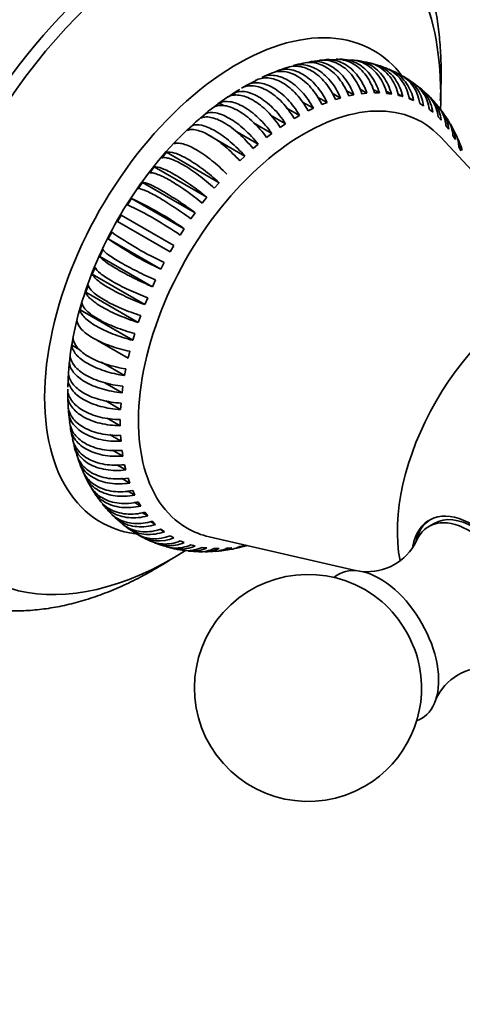
# Model space of a CAD drawing. Units: millimetres. Extents: x 0 to 744, y 0 to 1164.
# Drawn here: x 661 to 690, y 200 to 265 of the extents above; entities that cross this region are included whole.
import ezdxf
from ezdxf import colors
from ezdxf.entities.mleader import LeaderData, LeaderLine
from ezdxf.math import Vec2, Vec3

# ---------------------------------------------------------------- set-up
doc = ezdxf.new("R2010")
doc.units = ezdxf.units.MM
doc.layers.add('DV7_Défaut', color=7, linetype='Continuous')
doc.layers.add('Défaut', color=7, linetype='Continuous')

# ---------------------------------------------------------------- blocks, each defined once
blk = doc.blocks.new('_DOT')
at = {"color": 0}
blk.add_line((0, 0), (-1, 0), dxfattribs=at)
at = {"color": 0, "const_width": 0.333}
blk.add_lwpolyline([(-0.1665, 0, 1), (0.1665, 0, 1)], format="xyb", close=True, dxfattribs=at)
blk = doc.blocks.new('SE6')
at = {"layer": 'DV7_Défaut', "color": 7, "linetype": 'Continuous', "lineweight": 35}
for p, q in [((681.525, 262.628), (680.842, 262.604)), ((682.617, 262.58), (681.931, 262.626)), ((676.249, 261.241), (675.726, 260.973)), ((674.719, 260.372), (674.367, 260.137)), ((674.927, 260.253), (674.719, 260.372)), ((675.635, 260.927), (675.281, 260.722)), ((681.827, 260.069), (681.263, 260.395)), ((682.704, 260.274), (682.199, 260.566)), ((683.559, 260.386), (683.105, 260.648)), ((683.232, 260.354), (683.559, 260.386)), ((684.384, 260.406), (683.978, 260.64)), ((684.069, 260.409), (684.384, 260.406)), ((685.176, 260.332), (684.813, 260.542)), ((684.875, 260.372), (685.176, 260.332)), ((685.93, 260.167), (685.607, 260.353)), ((687.544, 260.296), (687.023, 260.767)), ((673.808, 259.738), (673.459, 259.473)), ((674.103, 259.568), (673.808, 259.738)), ((680.024, 259.391), (679.318, 259.798)), ((680.932, 259.774), (680.302, 260.138)), ((680.583, 259.637), (680.932, 259.774)), ((681.483, 259.966), (681.827, 260.069)), ((682.368, 260.206), (682.704, 260.274)), ((685.644, 260.242), (685.93, 260.167)), ((686.641, 259.91), (686.355, 260.075)), ((686.372, 260.02), (686.641, 259.91)), ((687.053, 259.708), (687.303, 259.563)), ((688.287, 259.488), (687.828, 260.009)), ((672.908, 259.028), (672.564, 258.734)), ((679.11, 258.92), (678.234, 259.426)), ((679.672, 259.219), (680.024, 259.391)), ((687.685, 259.307), (687.915, 259.129)), ((688.921, 258.598), (688.528, 259.16)), ((677.284, 257.732), (676.067, 258.434)), ((678.194, 258.366), (677.189, 258.947)), ((677.842, 258.13), (678.194, 258.366)), ((688.263, 258.82), (688.471, 258.61)), ((672.023, 258.245), (671.686, 257.925)), ((676.383, 257.021), (674.901, 257.877)), ((676.934, 257.466), (677.284, 257.732)), ((688.783, 258.251), (688.968, 258.009)), ((675.498, 256.239), (673.038, 257.659)), ((695.175, 250.254), (688.412, 257.508)), ((689.243, 257.601), (689.403, 257.33)), ((670.322, 256.484), (670.007, 256.117)), ((673.797, 254.477), (670.322, 256.484)), ((676.039, 256.727), (676.383, 257.021)), ((689.639, 256.877), (689.774, 256.578)), ((675.162, 255.918), (675.498, 256.239)), ((669.516, 255.516), (669.215, 255.129)), ((672.991, 253.51), (669.516, 255.516)), ((668.747, 254.498), (668.461, 254.093)), ((672.222, 252.492), (668.747, 254.498)), ((673.482, 254.11), (673.797, 254.477)), ((668.02, 253.436), (667.751, 253.016)), ((671.495, 251.43), (668.02, 253.436)), ((672.69, 253.122), (672.991, 253.51)), ((671.936, 252.087), (672.222, 252.492)), ((667.338, 252.337), (667.088, 251.904)), ((667.088, 251.904), (670.563, 249.897)), ((670.813, 250.33), (667.338, 252.337)), ((666.706, 251.206), (666.477, 250.763)), ((671.226, 251.009), (671.495, 251.43)), ((669.952, 248.757), (666.477, 250.763)), ((666.128, 250.052), (665.921, 249.602)), ((670.563, 249.897), (670.813, 250.33)), ((669.396, 247.596), (665.921, 249.602)), ((665.608, 248.882), (665.424, 248.427)), ((669.952, 248.757), (670.181, 249.2)), ((668.899, 246.421), (665.424, 248.427)), ((669.396, 247.596), (669.604, 248.046)), ((665.149, 247.702), (664.988, 247.246)), ((668.464, 245.239), (664.988, 247.246)), ((668.899, 246.421), (669.084, 246.876)), ((664.753, 246.52), (664.618, 246.065)), ((668.093, 244.058), (664.618, 246.065)), ((668.464, 245.239), (668.624, 245.696)), ((664.161, 244.179), (664.079, 243.734)), ((667.789, 242.886), (665.777, 244.047)), ((668.093, 244.058), (668.228, 244.514)), ((664.604, 243.431), (664.079, 243.734)), ((667.789, 242.886), (667.898, 243.337)), ((667.554, 241.728), (666.033, 242.606)), ((667.554, 241.728), (667.637, 242.173)), ((663.848, 241.916), (663.82, 241.493)), ((663.798, 240.832), (663.798, 240.423)), ((667.389, 240.593), (666.244, 241.254)), ((667.389, 240.593), (667.444, 241.028)), ((663.82, 239.787), (663.848, 239.396)), ((667.295, 239.487), (666.318, 240.051)), ((667.295, 239.487), (667.323, 239.91)), ((667.273, 238.417), (666.398, 238.923)), ((667.323, 237.39), (666.562, 237.829)), ((667.323, 237.39), (667.296, 237.781)), ((667.445, 236.412), (666.768, 236.803)), ((667.445, 236.412), (667.389, 236.783)), ((667.637, 235.489), (667.034, 235.838)), ((667.637, 235.489), (667.554, 235.839)), ((667.899, 234.628), (667.361, 234.938)), ((667.899, 234.628), (667.79, 234.953)), ((668.229, 233.832), (667.749, 234.109)), ((668.229, 233.832), (668.094, 234.131)), ((668.625, 233.107), (668.198, 233.354)), ((668.625, 233.107), (668.464, 233.378)), ((669.084, 232.458), (668.706, 232.676)), ((669.084, 232.458), (668.9, 232.699)), ((667.69, 231.702), (668.276, 231.311)), ((669.605, 231.888), (669.271, 232.08)), ((669.605, 231.888), (669.397, 232.098)), ((688.006, 231.961), (687.653, 231.757)), ((670.182, 231.401), (669.892, 231.569)), ((670.182, 231.401), (669.953, 231.579)), ((670.814, 231.001), (670.564, 231.145)), ((673.148, 231.07), (682.811, 228.839)), ((671.496, 230.688), (671.227, 230.798)), ((672.224, 230.467), (671.938, 230.541)), ((672.993, 230.337), (672.691, 230.376)), ((675.032, 230.338), (675.692, 230.506)), ((675.499, 230.503), (675.163, 230.435)), ((673.798, 230.299), (673.483, 230.303)), ((673.958, 230.152), (674.629, 230.26)), ((674.636, 230.355), (674.309, 230.322))]:
    blk.add_line(p, q, dxfattribs=at)
for centre, radius, start, end in [((680.731, 255.133), 7.367, 100.72924, 106.00918), ((681.888, 249.375), 13.26, 96.28863, 99.22928), ((682.233, 256.281), 6.29, 76.46823, 82.82459), ((683.38, 258.996), 3.365, 65.84015, 77.8133), ((680.851, 252.375), 9.997, 111.02905, 114.94696), ((680.304, 255), 7.363, 105.78365, 111.07605), ((684.056, 258.938), 3.162, 57.35294, 70.14192), ((684.815, 259.267), 2.506, 6.80004, 70.3178), ((684.565, 259.411), 2.506, 6.80081, 61.3689), ((683.953, 257.628), 4.352, 50.90808, 60.19264), ((685.133, 244.105), 19.309, 121.07022, 122.77509), ((685.133, 244.105), 19.309, 123.85278, 136.50327), ((671.262, 272.106), 15.344, 299.23448, 300.759), ((681.808, 253.901), 8.501, 26.07561, 30.6972), ((682.188, 253.844), 8.164, 19.97662, 24.75206), ((658.522, 232.973), 22.56, 54.89745, 65.10255), ((657.534, 231.307), 23.993, 55.20299, 64.79701), ((679.679, 269.663), 22.56, 234.89745, 245.10255), ((680.169, 270.466), 23.993, 235.20299, 244.79701), ((684.043, 240.512), 20.238, 162.37263, 176.08329), ((684.043, 240.512), 20.238, 176.80107, 178.70685), ((673.052, 240.54), 9.253, 181.36344, 184.99764), ((668.422, 239.487), 4.566, 182.31016, 190.92066), ((651.933, 238.622), 15.342, 359.23443, 0.75905), ((667.932, 238.625), 3.957, 186.10603, 195.99953), ((667.777, 237.792), 3.615, 190.56349, 201.36888), ((667.807, 237.002), 3.392, 195.67261, 207.1962), ((667.978, 236.269), 3.246, 201.46054, 213.5646), ((668.329, 235.646), 3.231, 208.07146, 220.33978), ((669.004, 235.326), 3.576, 215.86492, 227.0443), ((671.144, 236.853), 6.18, 225.90501, 232.40777), ((669.577, 233.448), 2.506, 238.71451, 293.19996), ((669.827, 233.304), 2.506, 236.67255, 293.19919), ((672.449, 237.891), 7.782, 240.59768, 245.79117), ((671.072, 233.793), 3.455, 245.45234, 257.09082), ((683.582, 232.38), 3.616, 264.62246, 333.41319), ((671.647, 233.438), 3.255, 252.93905, 265.21193), ((672.368, 234.15), 4.057, 261.57645, 271.35861), ((672.551, 241.29), 11.216, 271.61126, 275.12033), ((679.671, 221.087), 7.5, 49.29714, 300), ((679.671, 221.087), 7.5, 300, 10.70286), ((691.407, 218.827), 3.616, 86.69394, 155.3868)]:
    blk.add_arc(centre, radius, start, end, dxfattribs=at)
for centre, major_axis, start_param, end_param in [((665.812, 252.93), (13.75, 23.816), 0, 3.141593), ((670.054, 250.481), (12.5, 21.651), 0, 3.141593), ((670.761, 250.072), (12.5, 21.651), 0, 3.973758), ((670.761, 250.072), (12.5, 21.651), 5.450071, 6.283185), ((675.004, 247.623), (9, 15.588), 0, 3.371121), ((675.004, 247.623), (9, 15.588), 6.044617, 6.283185), ((679.432, 245.066), (-7.75, -13.423), 2.966864, 6.283185), ((675.198, 247.511), (-8.032, -13.913), 4.296179, 5.09213), ((694.316, 236.473), (6.184, 10.71), 0.582329, 2.558574), ((690.479, 227.327), (2.8, -4.85), 0, 3.730583), ((690.278, 227.211), (2.625, -4.546), 0, 3.555598), ((690.631, 227.415), (-2.625, 4.546), 3.141593, 6.283185), ((690.631, 227.415), (-2.8, 4.85), 0.027209, 0.544159), ((679.432, 245.066), (-7.75, -13.423), 0, 0.174729), ((684.409, 223.822), (2.75, -4.763), 0, 3.24824), ((683.758, 223.446), (2.39, -4.139), 1.025642, 2.115951), ((684.409, 223.822), (2.75, -4.763), 6.176538, 6.283185)]:
    blk.add_ellipse(centre, major_axis=major_axis, ratio=0.57735, start_param=start_param, end_param=end_param, dxfattribs=at)
at = {"layer": 'DV7_Défaut', "color": 7, "linetype": 'Continuous', "lineweight": 18}
blk.add_ellipse((668.287, 251.501), major_axis=(13.75, 23.816), ratio=0.57735, start_param=0, end_param=3.140767, dxfattribs=at)
at = {"layer": 'DV7_Défaut', "color": 7, "linetype": 'Continuous', "lineweight": 35}
for points, knots in [([(688.405, 259.915), (688.418, 260.113), (688.456, 260.807), (688.477, 261.98), (688.421, 263.411), (688.283, 264.799), (688.061, 266.139), (687.757, 267.424), (687.37, 268.647), (686.902, 269.801), (686.356, 270.881), (685.735, 271.881), (685.043, 272.795), (684.284, 273.622), (683.469, 274.35), (682.7, 274.924), (682.237, 275.189), (682.036, 275.303)], [0, 0, 0, 0, 0.029163, 0.102549, 0.176022, 0.249527, 0.32297, 0.396238, 0.469188, 0.541658, 0.613481, 0.68452, 0.754693, 0.823993, 0.8925, 0.960371, 1, 1, 1, 1]), ([(681.827, 260.069), (681.738, 260.279), (681.637, 260.477), (681.412, 260.853), (681.286, 261.031), (681.017, 261.356), (680.875, 261.503), (680.575, 261.762), (680.417, 261.876), (680.097, 262.061), (679.934, 262.133), (679.604, 262.238), (679.438, 262.269), (679.079, 262.289), (678.885, 262.269), (678.699, 262.216)], [0, 0, 0, 0, 0.138587, 0.138587, 0.277174, 0.277174, 0.41576, 0.41576, 0.554347, 0.554347, 0.692934, 0.692934, 0.831521, 0.831521, 1, 1, 1, 1]), ([(679.358, 262.383), (679.359, 262.383), (679.359, 262.383), (679.52, 262.418), (679.687, 262.433), (680.022, 262.417), (680.189, 262.387), (680.523, 262.285), (680.69, 262.211), (681.01, 262.027), (681.164, 261.916), (681.461, 261.654), (681.602, 261.505), (681.989, 261.017), (682.208, 260.629), (682.368, 260.206)], [0, 0, 0, 0, 0.000382, 0.000382, 0.143185, 0.143185, 0.285987, 0.285987, 0.42879, 0.42879, 0.571592, 0.571592, 0.714395, 0.714395, 1, 1, 1, 1]), ([(682.704, 260.274), (682.624, 260.485), (682.531, 260.686), (682.319, 261.064), (682.199, 261.244), (681.939, 261.572), (681.8, 261.719), (681.505, 261.98), (681.348, 262.094), (681.028, 262.279), (680.864, 262.351), (680.529, 262.454), (680.359, 262.484), (680.048, 262.5), (679.903, 262.49), (679.761, 262.464)], [0, 0, 0, 0, 0.145499, 0.145499, 0.290998, 0.290998, 0.436497, 0.436497, 0.581996, 0.581996, 0.727495, 0.727495, 0.872994, 0.872994, 1, 1, 1, 1]), ([(680.436, 262.566), (680.542, 262.579), (680.65, 262.583), (680.929, 262.571), (681.1, 262.542), (681.438, 262.441), (681.606, 262.367), (681.926, 262.183), (682.079, 262.071), (682.372, 261.809), (682.509, 261.659), (682.883, 261.17), (683.088, 260.78), (683.232, 260.354)], [0, 0, 0, 0, 0.09409, 0.09409, 0.245075, 0.245075, 0.39606, 0.39606, 0.547045, 0.547045, 0.69803, 0.69803, 1, 1, 1, 1]), ([(683.559, 260.386), (683.487, 260.599), (683.401, 260.8), (683.202, 261.181), (683.087, 261.362), (682.837, 261.691), (682.701, 261.838), (682.411, 262.1), (682.255, 262.214), (681.935, 262.399), (681.77, 262.471), (681.43, 262.574), (681.257, 262.603), (680.942, 262.617), (680.798, 262.608), (680.655, 262.583)], [0, 0, 0, 0, 0.146122, 0.146122, 0.292244, 0.292244, 0.438366, 0.438366, 0.584488, 0.584488, 0.73061, 0.73061, 0.8767319, 0.8767319, 1, 1, 1, 1]), ([(681.525, 262.637), (681.561, 262.637), (681.596, 262.637), (681.809, 262.628), (681.982, 262.599), (682.325, 262.498), (682.494, 262.425), (682.814, 262.24), (682.966, 262.129), (683.254, 261.867), (683.388, 261.717), (683.749, 261.227), (683.942, 260.836), (684.069, 260.409)], [0, 0, 0, 0, 0.03257, 0.03257, 0.193808, 0.193808, 0.355046, 0.355046, 0.516285, 0.516285, 0.677523, 0.677523, 1, 1, 1, 1]), ([(684.384, 260.406), (684.321, 260.619), (684.242, 260.821), (684.055, 261.202), (683.946, 261.383), (683.704, 261.712), (683.572, 261.86), (683.286, 262.122), (683.131, 262.236), (682.811, 262.421), (682.645, 262.493), (682.301, 262.595), (682.125, 262.625), (681.882, 262.635), (681.813, 262.634), (681.745, 262.63)], [0, 0, 0, 0, 0.1565395, 0.1565395, 0.3130789, 0.3130789, 0.4696184, 0.4696184, 0.6261578, 0.6261578, 0.7826973, 0.7826973, 0.9392367, 0.9392367, 1, 1, 1, 1]), ([(682.617, 262.585), (682.748, 262.571), (682.877, 262.546), (683.178, 262.458), (683.349, 262.384), (683.669, 262.2), (683.82, 262.088), (684.103, 261.826), (684.234, 261.676), (684.583, 261.187), (684.763, 260.797), (684.875, 260.372)], [0, 0, 0, 0, 0.128163, 0.128163, 0.302531, 0.302531, 0.476898, 0.476898, 0.651265, 0.651265, 1, 1, 1, 1]), ([(685.176, 260.332), (685.121, 260.545), (685.049, 260.746), (684.874, 261.127), (684.77, 261.308), (684.537, 261.636), (684.408, 261.784), (684.126, 262.045), (683.972, 262.159), (683.652, 262.344), (683.485, 262.416), (683.147, 262.516), (682.978, 262.545), (682.809, 262.555)], [0, 0, 0, 0, 0.168292, 0.168292, 0.336584, 0.336584, 0.504876, 0.504876, 0.673168, 0.673168, 0.84146, 0.84146, 1, 1, 1, 1]), ([(683.705, 262.399), (683.743, 262.391), (683.78, 262.381), (683.993, 262.319), (684.164, 262.245), (684.484, 262.061), (684.634, 261.949), (684.914, 261.688), (685.042, 261.539), (685.378, 261.052), (685.547, 260.664), (685.644, 260.242)], [0, 0, 0, 0, 0.040549, 0.040549, 0.232439, 0.232439, 0.424329, 0.424329, 0.61622, 0.61622, 1, 1, 1, 1]), ([(685.93, 260.167), (685.882, 260.378), (685.816, 260.578), (685.653, 260.956), (685.554, 261.136), (685.329, 261.463), (685.203, 261.61), (684.925, 261.871), (684.772, 261.985), (684.452, 262.17), (684.284, 262.242), (684.018, 262.32), (683.927, 262.341), (683.835, 262.356)], [0, 0, 0, 0, 0.181528, 0.181528, 0.363055, 0.363055, 0.544583, 0.544583, 0.726111, 0.726111, 0.907639, 0.907639, 1, 1, 1, 1]), ([(680.024, 259.391), (679.918, 259.593), (679.801, 259.785), (679.549, 260.15), (679.411, 260.324), (679.123, 260.642), (678.974, 260.785), (678.664, 261.041), (678.503, 261.153), (678.183, 261.338), (678.023, 261.412), (677.702, 261.52), (677.543, 261.554), (677.12, 261.59), (676.862, 261.548), (676.634, 261.441)], [0, 0, 0, 0, 0.128594, 0.128594, 0.257189, 0.257189, 0.385783, 0.385783, 0.514378, 0.514378, 0.642972, 0.642972, 0.771566, 0.771566, 1, 1, 1, 1]), ([(677.259, 261.716), (677.346, 261.752), (677.435, 261.78), (677.675, 261.831), (677.83, 261.842), (678.147, 261.821), (678.307, 261.789), (678.631, 261.684), (678.796, 261.61), (679.116, 261.425), (679.272, 261.315), (679.578, 261.056), (679.726, 260.909), (680.141, 260.43), (680.388, 260.05), (680.583, 259.637)], [0, 0, 0, 0, 0.082368, 0.082368, 0.213459, 0.213459, 0.344549, 0.344549, 0.475639, 0.475639, 0.606729, 0.606729, 0.73782, 0.73782, 1, 1, 1, 1]), ([(680.932, 259.774), (680.834, 259.981), (680.726, 260.177), (680.487, 260.547), (680.355, 260.724), (680.077, 261.046), (679.931, 261.191), (679.626, 261.448), (679.466, 261.562), (679.146, 261.747), (678.985, 261.82), (678.659, 261.926), (678.497, 261.958), (678.025, 261.991), (677.723, 261.928), (677.456, 261.781)], [0, 0, 0, 0, 0.125, 0.125, 0.25, 0.25, 0.375, 0.375, 0.5, 0.5, 0.625, 0.625, 0.75, 0.75, 1, 1, 1, 1]), ([(678.297, 262.096), (678.348, 262.112), (678.399, 262.126), (678.605, 262.171), (678.767, 262.184), (679.093, 262.166), (679.256, 262.135), (679.585, 262.032), (679.751, 261.958), (680.071, 261.774), (680.227, 261.663), (680.528, 261.403), (680.672, 261.254), (681.073, 260.77), (681.306, 260.385), (681.483, 259.966)], [0, 0, 0, 0, 0.046155, 0.046155, 0.182419, 0.182419, 0.318682, 0.318682, 0.454946, 0.454946, 0.591209, 0.591209, 0.727473, 0.727473, 1, 1, 1, 1]), ([(684.762, 262.075), (684.877, 262.031), (684.989, 261.978), (685.256, 261.824), (685.405, 261.713), (685.681, 261.453), (685.806, 261.305), (686.131, 260.822), (686.289, 260.438), (686.372, 260.02)], [0, 0, 0, 0, 0.142797, 0.142797, 0.357098, 0.357098, 0.571399, 0.571399, 1, 1, 1, 1]), ([(686.641, 259.91), (686.599, 260.119), (686.54, 260.317), (686.388, 260.691), (686.294, 260.87), (686.075, 261.194), (685.952, 261.34), (685.679, 261.599), (685.527, 261.713), (685.251, 261.872), (685.131, 261.929), (685.007, 261.975)], [0, 0, 0, 0, 0.2118281, 0.2118281, 0.4236563, 0.4236563, 0.6354844, 0.6354844, 0.8473125, 0.8473125, 1, 1, 1, 1]), ([(679.11, 258.92), (678.996, 259.115), (678.872, 259.303), (678.602, 259.665), (678.46, 259.834), (678.165, 260.144), (678.009, 260.288), (677.694, 260.542), (677.535, 260.652), (677.215, 260.837), (677.052, 260.913), (676.738, 261.023), (676.585, 261.059), (676.138, 261.106), (675.862, 261.054), (675.635, 260.927)], [0, 0, 0, 0, 0.125, 0.125, 0.25, 0.25, 0.375, 0.375, 0.5, 0.5, 0.625, 0.625, 0.75, 0.75, 1, 1, 1, 1]), ([(676.196, 261.225), (676.321, 261.295), (676.453, 261.343), (676.733, 261.4), (676.883, 261.409), (677.19, 261.383), (677.346, 261.349), (677.665, 261.242), (677.829, 261.168), (678.149, 260.983), (678.307, 260.873), (678.618, 260.617), (678.77, 260.471), (679.199, 259.998), (679.459, 259.624), (679.672, 259.219)], [0, 0, 0, 0, 0.125, 0.125, 0.25, 0.25, 0.375, 0.375, 0.5, 0.5, 0.625, 0.625, 0.75, 0.75, 1, 1, 1, 1]), ([(686.706, 261.016), (686.784, 260.958), (686.859, 260.896), (687.065, 260.7), (687.185, 260.555), (687.49, 260.083), (687.627, 259.711), (687.685, 259.307)], [0, 0, 0, 0, 0.150066, 0.150066, 0.433377, 0.433377, 1, 1, 1, 1]), ([(678.194, 258.366), (678.07, 258.558), (677.938, 258.741), (677.658, 259.09), (677.508, 259.257), (677.201, 259.564), (677.044, 259.703), (676.725, 259.953), (676.562, 260.064), (676.242, 260.249), (676.084, 260.324), (675.773, 260.438), (675.621, 260.476), (675.192, 260.532), (674.932, 260.491), (674.719, 260.372)], [0, 0, 0, 0, 0.125, 0.125, 0.25, 0.25, 0.375, 0.375, 0.5, 0.5, 0.625, 0.625, 0.75, 0.75, 1, 1, 1, 1]), ([(675.281, 260.722), (675.396, 260.787), (675.522, 260.832), (675.79, 260.881), (675.932, 260.886), (676.228, 260.855), (676.385, 260.819), (676.698, 260.709), (676.857, 260.635), (677.341, 260.356), (677.659, 260.1), (678.107, 259.629), (678.249, 259.461), (678.515, 259.104), (678.642, 258.912), (678.756, 258.716)], [0, 0, 0, 0, 0.125, 0.125, 0.25, 0.25, 0.375, 0.375, 0.5, 0.5, 0.75, 0.75, 0.875, 0.875, 1, 1, 1, 1]), ([(687.915, 259.129), (687.886, 259.331), (687.838, 259.522), (687.706, 259.886), (687.62, 260.059), (687.415, 260.376), (687.297, 260.519), (687.055, 260.751), (686.935, 260.845), (686.807, 260.926)], [0, 0, 0, 0, 0.262043, 0.262043, 0.524087, 0.524087, 0.78613, 0.78613, 1, 1, 1, 1]), ([(687.551, 260.302), (687.68, 260.178), (687.794, 260.038), (688.088, 259.579), (688.216, 259.214), (688.263, 258.82)], [0, 0, 0, 0, 0.3272097, 0.3272097, 1, 1, 1, 1]), ([(677.284, 257.732), (677.15, 257.918), (677.01, 258.095), (676.716, 258.434), (676.561, 258.597), (676.244, 258.897), (676.084, 259.033), (675.76, 259.28), (675.595, 259.39), (675.275, 259.575), (675.119, 259.651), (674.812, 259.768), (674.664, 259.809), (674.25, 259.875), (674.003, 259.844), (673.808, 259.738)], [0, 0, 0, 0, 0.125, 0.125, 0.25, 0.25, 0.375, 0.375, 0.5, 0.5, 0.625, 0.625, 0.75, 0.75, 1, 1, 1, 1]), ([(674.367, 260.137), (674.473, 260.196), (674.59, 260.236), (674.842, 260.276), (674.98, 260.278), (675.268, 260.241), (675.417, 260.203), (675.726, 260.091), (675.888, 260.015), (676.208, 259.83), (676.368, 259.721), (676.688, 259.47), (676.847, 259.329), (677.305, 258.873), (677.593, 258.515), (677.842, 258.13)], [0, 0, 0, 0, 0.125, 0.125, 0.25, 0.25, 0.375, 0.375, 0.5, 0.5, 0.625, 0.625, 0.75, 0.75, 1, 1, 1, 1]), ([(688.471, 258.61), (688.447, 258.807), (688.404, 258.994), (688.28, 259.35), (688.198, 259.52), (688, 259.831), (687.884, 259.972), (687.746, 260.104), (687.741, 260.109), (687.735, 260.115)], [0, 0, 0, 0, 0.328609, 0.328609, 0.657218, 0.657218, 0.985827, 0.985827, 1, 1, 1, 1]), ([(676.383, 257.021), (676.241, 257.2), (676.093, 257.371), (675.786, 257.699), (675.624, 257.857), (675.298, 258.15), (675.135, 258.283), (674.806, 258.526), (674.64, 258.636), (674.32, 258.82), (674.164, 258.897), (673.863, 259.018), (673.718, 259.062), (673.317, 259.139), (673.085, 259.119), (672.908, 259.028)], [0, 0, 0, 0, 0.125, 0.125, 0.25, 0.25, 0.375, 0.375, 0.5, 0.5, 0.625, 0.625, 0.75, 0.75, 1, 1, 1, 1]), ([(673.459, 259.473), (673.557, 259.526), (673.665, 259.559), (673.904, 259.59), (674.036, 259.587), (674.314, 259.544), (674.46, 259.504), (674.764, 259.388), (674.924, 259.311), (675.244, 259.126), (675.406, 259.018), (675.731, 258.771), (675.894, 258.632), (676.366, 258.186), (676.668, 257.838), (676.934, 257.466)], [0, 0, 0, 0, 0.125, 0.125, 0.25, 0.25, 0.375, 0.375, 0.5, 0.5, 0.625, 0.625, 0.75, 0.75, 1, 1, 1, 1]), ([(688.29, 259.491), (688.342, 259.427), (688.389, 259.361), (688.626, 258.989), (688.746, 258.633), (688.783, 258.251)], [0, 0, 0, 0, 0.185287, 0.185287, 1, 1, 1, 1]), ([(688.968, 258.009), (688.95, 258.2), (688.911, 258.382), (688.795, 258.729), (688.716, 258.895), (688.56, 259.141), (688.495, 259.229), (688.424, 259.311)], [0, 0, 0, 0, 0.383409, 0.383409, 0.766818, 0.766818, 1, 1, 1, 1]), ([(672.564, 258.734), (672.653, 258.78), (672.754, 258.807), (672.979, 258.827), (673.105, 258.82), (673.374, 258.768), (673.516, 258.725), (673.816, 258.606), (673.974, 258.527), (674.294, 258.343), (674.457, 258.236), (674.787, 257.992), (674.953, 257.857), (675.439, 257.421), (675.755, 257.085), (676.039, 256.727)], [0, 0, 0, 0, 0.125, 0.125, 0.25, 0.25, 0.375, 0.375, 0.5, 0.5, 0.625, 0.625, 0.75, 0.75, 1, 1, 1, 1]), ([(689.403, 257.33), (689.389, 257.515), (689.354, 257.691), (689.245, 258.028), (689.169, 258.19), (689.054, 258.372), (689.032, 258.405), (689.009, 258.437)], [0, 0, 0, 0, 0.450073, 0.450073, 0.900146, 0.900146, 1, 1, 1, 1]), ([(671.686, 257.925), (671.767, 257.963), (671.86, 257.983), (672.072, 257.992), (672.192, 257.979), (672.452, 257.919), (672.591, 257.873), (672.885, 257.749), (673.043, 257.67), (673.363, 257.485), (673.527, 257.379), (673.862, 257.14), (674.031, 257.007), (674.531, 256.585), (674.861, 256.261), (675.162, 255.918)], [0, 0, 0, 0, 0.125, 0.125, 0.25, 0.25, 0.375, 0.375, 0.5, 0.5, 0.625, 0.625, 0.75, 0.75, 1, 1, 1, 1]), ([(675.498, 256.239), (675.348, 256.41), (675.192, 256.574), (674.871, 256.89), (674.704, 257.043), (674.369, 257.327), (674.202, 257.457), (673.868, 257.696), (673.701, 257.804), (673.381, 257.989), (673.227, 258.067), (672.93, 258.192), (672.789, 258.239), (672.402, 258.328), (672.183, 258.321), (672.023, 258.245)], [0, 0, 0, 0, 0.125, 0.125, 0.25, 0.25, 0.375, 0.375, 0.5, 0.5, 0.625, 0.625, 0.75, 0.75, 1, 1, 1, 1]), ([(670.832, 257.051), (670.904, 257.08), (670.99, 257.093), (671.189, 257.089), (671.304, 257.07), (671.554, 257.002), (671.69, 256.952), (671.98, 256.823), (672.136, 256.743), (672.456, 256.558), (672.621, 256.454), (672.961, 256.219), (673.134, 256.09), (673.647, 255.68), (673.99, 255.37), (674.308, 255.044)], [0, 0, 0, 0, 0.125, 0.125, 0.25, 0.25, 0.375, 0.375, 0.5, 0.5, 0.625, 0.625, 0.75, 0.75, 1, 1, 1, 1]), ([(689.774, 256.578), (689.764, 256.755), (689.732, 256.925), (689.639, 257.219), (689.583, 257.346), (689.515, 257.467)], [0, 0, 0, 0, 0.55415, 0.55415, 1, 1, 1, 1]), ([(673.797, 254.477), (673.63, 254.631), (673.46, 254.78), (673.113, 255.069), (672.935, 255.21), (672.582, 255.476), (672.409, 255.599), (672.066, 255.828), (671.897, 255.934), (671.577, 256.119), (671.425, 256.199), (671.137, 256.334), (671.003, 256.388), (670.642, 256.505), (670.449, 256.525), (670.322, 256.484)], [0, 0, 0, 0, 0.125, 0.125, 0.25, 0.25, 0.375, 0.375, 0.5, 0.5, 0.625, 0.625, 0.75, 0.75, 1, 1, 1, 1]), ([(670.007, 256.117), (670.07, 256.137), (670.149, 256.143), (670.336, 256.124), (670.445, 256.099), (670.687, 256.021), (670.819, 255.968), (671.105, 255.834), (671.26, 255.753), (671.58, 255.568), (671.746, 255.465), (672.09, 255.235), (672.266, 255.109), (672.792, 254.714), (673.148, 254.418), (673.482, 254.11)], [0, 0, 0, 0, 0.125, 0.125, 0.25, 0.25, 0.375, 0.375, 0.5, 0.5, 0.625, 0.625, 0.75, 0.75, 1, 1, 1, 1]), ([(669.215, 255.129), (669.271, 255.14), (669.342, 255.137), (669.517, 255.103), (669.621, 255.072), (669.854, 254.984), (669.983, 254.927), (670.265, 254.788), (670.419, 254.705), (670.739, 254.52), (670.906, 254.418), (671.254, 254.193), (671.434, 254.072), (671.972, 253.692), (672.34, 253.411), (672.69, 253.122)], [0, 0, 0, 0, 0.125, 0.125, 0.25, 0.25, 0.375, 0.375, 0.5, 0.5, 0.625, 0.625, 0.75, 0.75, 1, 1, 1, 1]), ([(672.991, 253.51), (672.817, 253.654), (672.64, 253.794), (672.281, 254.069), (672.098, 254.203), (671.737, 254.458), (671.56, 254.578), (671.213, 254.802), (671.042, 254.907), (670.722, 255.091), (670.571, 255.173), (670.288, 255.313), (670.157, 255.371), (669.808, 255.503), (669.628, 255.538), (669.516, 255.516)], [0, 0, 0, 0, 0.125, 0.125, 0.25, 0.25, 0.375, 0.375, 0.5, 0.5, 0.625, 0.625, 0.75, 0.75, 1, 1, 1, 1]), ([(672.222, 252.492), (672.04, 252.626), (671.857, 252.758), (671.487, 253.016), (671.298, 253.144), (670.929, 253.389), (670.749, 253.504), (670.399, 253.723), (670.227, 253.826), (669.907, 254.011), (669.757, 254.093), (669.477, 254.239), (669.349, 254.301), (669.013, 254.449), (668.844, 254.5), (668.747, 254.498)], [0, 0, 0, 0, 0.125, 0.125, 0.25, 0.25, 0.375, 0.375, 0.5, 0.5, 0.625, 0.625, 0.75, 0.75, 1, 1, 1, 1]), ([(668.461, 254.093), (668.51, 254.094), (668.575, 254.082), (668.738, 254.033), (668.837, 253.995), (669.062, 253.896), (669.188, 253.835), (669.466, 253.691), (669.619, 253.606), (669.939, 253.422), (670.107, 253.321), (670.459, 253.102), (670.642, 252.984), (671.192, 252.62), (671.572, 252.355), (671.936, 252.087)], [0, 0, 0, 0, 0.125, 0.125, 0.25, 0.25, 0.375, 0.375, 0.5, 0.5, 0.625, 0.625, 0.75, 0.75, 1, 1, 1, 1]), ([(669.604, 248.046), (669.397, 248.137), (669.191, 248.23), (668.782, 248.421), (668.577, 248.52), (668.18, 248.717), (667.99, 248.815), (667.626, 249.01), (667.45, 249.107), (667.13, 249.292), (666.984, 249.38), (666.718, 249.55), (666.6, 249.63), (666.304, 249.847), (666.175, 249.967), (666.128, 250.052)], [0, 0, 0, 0, 0.125, 0.125, 0.25, 0.25, 0.375, 0.375, 0.5, 0.5, 0.625, 0.625, 0.75, 0.75, 1, 1, 1, 1]), ([(665.921, 249.602), (665.944, 249.56), (665.987, 249.509), (666.111, 249.393), (666.193, 249.326), (666.392, 249.18), (666.508, 249.101), (666.771, 248.933), (666.921, 248.843), (667.241, 248.658), (667.412, 248.563), (667.778, 248.367), (667.971, 248.268), (668.561, 247.974), (668.981, 247.777), (669.396, 247.596)], [0, 0, 0, 0, 0.125, 0.125, 0.25, 0.25, 0.375, 0.375, 0.5, 0.5, 0.625, 0.625, 0.75, 0.75, 1, 1, 1, 1]), ([(669.084, 246.876), (668.871, 246.955), (668.661, 247.038), (668.245, 247.211), (668.036, 247.303), (667.635, 247.488), (667.442, 247.581), (667.075, 247.769), (666.899, 247.865), (666.579, 248.05), (666.433, 248.14), (666.17, 248.315), (666.055, 248.4), (665.766, 248.636), (665.645, 248.774), (665.608, 248.882)], [0, 0, 0, 0, 0.125, 0.125, 0.25, 0.25, 0.375, 0.375, 0.5, 0.5, 0.625, 0.625, 0.75, 0.75, 1, 1, 1, 1]), ([(665.424, 248.427), (665.442, 248.373), (665.481, 248.313), (665.597, 248.178), (665.676, 248.104), (665.869, 247.946), (665.983, 247.863), (666.244, 247.688), (666.393, 247.596), (666.713, 247.411), (666.885, 247.318), (667.253, 247.129), (667.449, 247.034), (668.046, 246.758), (668.474, 246.579), (668.899, 246.421)], [0, 0, 0, 0, 0.125, 0.125, 0.25, 0.25, 0.375, 0.375, 0.5, 0.5, 0.625, 0.625, 0.75, 0.75, 1, 1, 1, 1]), ([(668.624, 245.696), (668.408, 245.763), (668.193, 245.836), (667.77, 245.992), (667.559, 246.075), (667.153, 246.248), (666.959, 246.337), (666.589, 246.519), (666.412, 246.613), (666.092, 246.798), (665.947, 246.889), (665.686, 247.071), (665.573, 247.16), (665.291, 247.415), (665.177, 247.571), (665.149, 247.702)], [0, 0, 0, 0, 0.125, 0.125, 0.25, 0.25, 0.375, 0.375, 0.5, 0.5, 0.625, 0.625, 0.75, 0.75, 1, 1, 1, 1]), ([(664.988, 247.246), (665.002, 247.18), (665.037, 247.109), (665.147, 246.957), (665.223, 246.875), (665.411, 246.705), (665.523, 246.617), (665.782, 246.436), (665.93, 246.342), (666.25, 246.158), (666.423, 246.066), (666.794, 245.883), (666.991, 245.793), (667.596, 245.535), (668.03, 245.375), (668.464, 245.239)], [0, 0, 0, 0, 0.125, 0.125, 0.25, 0.25, 0.375, 0.375, 0.5, 0.5, 0.625, 0.625, 0.75, 0.75, 1, 1, 1, 1]), ([(664.618, 246.065), (664.628, 245.988), (664.66, 245.907), (664.763, 245.737), (664.837, 245.647), (665.021, 245.464), (665.132, 245.372), (665.388, 245.185), (665.536, 245.089), (665.856, 244.905), (666.029, 244.814), (666.402, 244.637), (666.601, 244.552), (667.212, 244.313), (667.652, 244.171), (668.093, 244.058)], [0, 0, 0, 0, 0.125, 0.125, 0.25, 0.25, 0.375, 0.375, 0.5, 0.5, 0.625, 0.625, 0.75, 0.75, 1, 1, 1, 1]), ([(668.228, 244.514), (668.008, 244.57), (667.791, 244.632), (667.361, 244.77), (667.147, 244.846), (666.737, 245.007), (666.542, 245.091), (666.17, 245.266), (665.993, 245.359), (665.673, 245.544), (665.528, 245.637), (665.27, 245.825), (665.157, 245.919), (664.882, 246.191), (664.774, 246.366), (664.753, 246.52)], [0, 0, 0, 0, 0.125, 0.125, 0.25, 0.25, 0.375, 0.375, 0.5, 0.5, 0.625, 0.625, 0.75, 0.75, 1, 1, 1, 1]), ([(667.898, 243.337), (667.675, 243.382), (667.455, 243.434), (667.021, 243.554), (666.805, 243.622), (666.391, 243.771), (666.195, 243.85), (665.822, 244.02), (665.644, 244.11), (665.324, 244.295), (665.179, 244.39), (664.922, 244.584), (664.811, 244.683), (664.541, 244.973), (664.438, 245.166), (664.423, 245.343)], [0, 0, 0, 0, 0.125, 0.125, 0.25, 0.25, 0.375, 0.375, 0.5, 0.5, 0.625, 0.625, 0.75, 0.75, 1, 1, 1, 1]), ([(667.637, 242.173), (667.411, 242.206), (667.188, 242.248), (666.751, 242.351), (666.533, 242.412), (666.117, 242.548), (665.919, 242.623), (665.545, 242.786), (665.367, 242.875), (665.047, 243.06), (664.903, 243.156), (664.647, 243.356), (664.537, 243.46), (664.27, 243.769), (664.171, 243.979), (664.161, 244.179)], [0, 0, 0, 0, 0.125, 0.125, 0.25, 0.25, 0.375, 0.375, 0.5, 0.5, 0.625, 0.625, 0.75, 0.75, 1, 1, 1, 1]), ([(664.079, 243.734), (664.084, 243.635), (664.11, 243.533), (664.205, 243.328), (664.275, 243.223), (664.454, 243.016), (664.562, 242.914), (664.816, 242.715), (664.963, 242.616), (665.283, 242.431), (665.456, 242.344), (665.833, 242.18), (666.033, 242.104), (666.653, 241.901), (667.102, 241.795), (667.554, 241.728)], [0, 0, 0, 0, 0.125, 0.125, 0.25, 0.25, 0.375, 0.375, 0.5, 0.5, 0.625, 0.625, 0.75, 0.75, 1, 1, 1, 1]), ([(667.444, 241.028), (667.217, 241.05), (666.993, 241.083), (666.553, 241.168), (666.334, 241.221), (665.916, 241.345), (665.718, 241.416), (665.342, 241.573), (665.164, 241.661), (664.844, 241.845), (664.7, 241.943), (664.445, 242.15), (664.336, 242.257), (664.072, 242.584), (663.975, 242.813), (663.969, 243.034)], [0, 0, 0, 0, 0.125, 0.125, 0.25, 0.25, 0.375, 0.375, 0.5, 0.5, 0.625, 0.625, 0.75, 0.75, 1, 1, 1, 1]), ([(663.914, 242.599), (663.917, 242.488), (663.942, 242.377), (664.034, 242.155), (664.103, 242.042), (664.28, 241.823), (664.387, 241.717), (664.64, 241.511), (664.787, 241.411), (665.107, 241.226), (665.281, 241.141), (665.658, 240.982), (665.859, 240.911), (666.482, 240.725), (666.934, 240.637), (667.389, 240.593)], [0, 0, 0, 0, 0.125, 0.125, 0.25, 0.25, 0.375, 0.375, 0.5, 0.5, 0.625, 0.625, 0.75, 0.75, 1, 1, 1, 1]), ([(663.82, 241.493), (663.822, 241.371), (663.846, 241.251), (663.937, 241.012), (664.005, 240.892), (664.181, 240.661), (664.288, 240.55), (664.54, 240.339), (664.686, 240.237), (665.006, 240.052), (665.181, 239.968), (665.558, 239.816), (665.76, 239.749), (666.384, 239.581), (666.838, 239.51), (667.295, 239.487)], [0, 0, 0, 0, 0.125, 0.125, 0.25, 0.25, 0.375, 0.375, 0.5, 0.5, 0.625, 0.625, 0.75, 0.75, 1, 1, 1, 1]), ([(667.323, 239.91), (667.094, 239.921), (666.87, 239.944), (666.428, 240.013), (666.208, 240.059), (665.789, 240.171), (665.59, 240.237), (665.214, 240.388), (665.036, 240.474), (664.716, 240.659), (664.572, 240.758), (664.318, 240.971), (664.209, 241.083), (663.947, 241.427), (663.852, 241.673), (663.848, 241.916)], [0, 0, 0, 0, 0.125, 0.125, 0.25, 0.25, 0.375, 0.375, 0.5, 0.5, 0.625, 0.625, 0.75, 0.75, 1, 1, 1, 1]), ([(667.273, 238.825), (667.047, 238.826), (666.817, 238.84), (666.374, 238.892), (666.158, 238.931), (665.526, 239.083), (665.145, 239.231), (664.661, 239.511), (664.518, 239.611), (664.266, 239.828), (664.156, 239.946), (663.981, 240.187), (663.915, 240.312), (663.824, 240.569), (663.8, 240.701), (663.798, 240.832)], [0, 0, 0, 0, 0.125, 0.125, 0.25, 0.25, 0.5, 0.5, 0.625, 0.625, 0.75, 0.75, 0.875, 0.875, 1, 1, 1, 1]), ([(663.798, 240.423), (663.8, 240.293), (663.824, 240.161), (663.915, 239.904), (663.981, 239.779), (664.156, 239.537), (664.266, 239.42), (664.518, 239.203), (664.661, 239.102), (665.145, 238.823), (665.526, 238.675), (666.158, 238.523), (666.374, 238.484), (666.817, 238.432), (667.046, 238.418), (667.273, 238.417)], [0, 0, 0, 0, 0.125, 0.125, 0.25, 0.25, 0.375, 0.375, 0.5, 0.5, 0.75, 0.75, 0.875, 0.875, 1, 1, 1, 1]), ([(667.296, 237.781), (667.067, 237.772), (666.842, 237.777), (666.4, 237.813), (666.181, 237.845), (665.762, 237.936), (665.563, 237.993), (665.187, 238.133), (665.008, 238.217), (664.688, 238.401), (664.544, 238.503), (664.29, 238.727), (664.182, 238.848), (663.919, 239.224), (663.824, 239.503), (663.82, 239.787)], [0, 0, 0, 0, 0.125, 0.125, 0.25, 0.25, 0.375, 0.375, 0.5, 0.5, 0.625, 0.625, 0.75, 0.75, 1, 1, 1, 1]), ([(663.848, 239.396), (663.85, 239.254), (663.874, 239.115), (663.965, 238.844), (664.033, 238.71), (664.209, 238.458), (664.316, 238.339), (664.568, 238.116), (664.714, 238.011), (665.034, 237.827), (665.208, 237.745), (665.586, 237.604), (665.788, 237.545), (666.412, 237.41), (666.866, 237.372), (667.323, 237.39)], [0, 0, 0, 0, 0.125, 0.125, 0.25, 0.25, 0.375, 0.375, 0.5, 0.5, 0.625, 0.625, 0.75, 0.75, 1, 1, 1, 1]), ([(667.389, 236.783), (667.162, 236.765), (666.938, 236.761), (666.498, 236.783), (666.279, 236.808), (665.861, 236.888), (665.663, 236.942), (665.287, 237.077), (665.109, 237.159), (664.789, 237.343), (664.645, 237.447), (664.39, 237.676), (664.281, 237.8), (664.05, 238.144), (663.959, 238.378), (663.927, 238.621)], [0, 0, 0, 0, 0.131119, 0.131119, 0.262239, 0.262239, 0.393358, 0.393358, 0.524478, 0.524478, 0.655597, 0.655597, 0.786716, 0.786716, 1, 1, 1, 1]), ([(663.969, 238.419), (663.972, 238.267), (663.998, 238.119), (664.09, 237.833), (664.158, 237.693), (664.335, 237.43), (664.443, 237.307), (664.696, 237.079), (664.842, 236.973), (665.162, 236.788), (665.336, 236.708), (665.713, 236.572), (665.915, 236.518), (666.537, 236.398), (666.989, 236.375), (667.445, 236.412)], [0, 0, 0, 0, 0.125, 0.125, 0.25, 0.25, 0.375, 0.375, 0.5, 0.5, 0.625, 0.625, 0.75, 0.75, 1, 1, 1, 1]), ([(667.554, 235.839), (667.329, 235.811), (667.106, 235.799), (666.669, 235.807), (666.451, 235.826), (666.035, 235.897), (665.837, 235.947), (665.463, 236.076), (665.285, 236.157), (664.965, 236.342), (664.821, 236.446), (664.565, 236.68), (664.455, 236.808), (664.247, 237.126), (664.163, 237.324), (664.118, 237.532)], [0, 0, 0, 0, 0.1362438, 0.1362438, 0.2724876, 0.2724876, 0.4087314, 0.4087314, 0.5449752, 0.5449752, 0.681219, 0.681219, 0.8174628, 0.8174628, 1, 1, 1, 1]), ([(664.213, 237.127), (664.221, 237.094), (664.23, 237.062), (664.288, 236.879), (664.358, 236.733), (664.537, 236.46), (664.645, 236.333), (664.899, 236.1), (665.046, 235.993), (665.365, 235.809), (665.539, 235.729), (665.915, 235.599), (666.116, 235.548), (666.736, 235.442), (667.185, 235.434), (667.637, 235.489)], [0, 0, 0, 0, 0.029934, 0.029934, 0.168515, 0.168515, 0.307095, 0.307095, 0.445676, 0.445676, 0.584257, 0.584257, 0.722838, 0.722838, 1, 1, 1, 1]), ([(667.79, 234.953), (667.566, 234.916), (667.346, 234.897), (666.912, 234.891), (666.696, 234.905), (666.283, 234.966), (666.086, 235.013), (665.713, 235.138), (665.535, 235.217), (665.215, 235.402), (665.071, 235.508), (664.814, 235.746), (664.703, 235.878), (664.521, 236.16), (664.45, 236.312), (664.399, 236.472)], [0, 0, 0, 0, 0.142627, 0.142627, 0.285253, 0.285253, 0.42788, 0.42788, 0.570506, 0.570506, 0.713133, 0.713133, 0.855759, 0.855759, 1, 1, 1, 1]), ([(664.486, 236.225), (664.493, 236.198), (664.501, 236.171), (664.559, 235.988), (664.63, 235.836), (664.811, 235.554), (664.92, 235.424), (665.175, 235.186), (665.323, 235.078), (665.643, 234.893), (665.816, 234.815), (666.191, 234.689), (666.391, 234.642), (667.006, 234.55), (667.452, 234.555), (667.899, 234.628)], [0, 0, 0, 0, 0.023635, 0.023635, 0.163115, 0.163115, 0.302596, 0.302596, 0.442077, 0.442077, 0.581558, 0.581558, 0.721038, 0.721038, 1, 1, 1, 1]), ([(668.094, 234.131), (667.873, 234.086), (667.656, 234.06), (667.227, 234.042), (667.013, 234.051), (666.603, 234.104), (666.407, 234.147), (666.036, 234.268), (665.858, 234.346), (665.538, 234.531), (665.394, 234.637), (665.135, 234.88), (665.023, 235.015), (664.872, 235.252), (664.821, 235.348), (664.779, 235.448)], [0, 0, 0, 0, 0.150676, 0.150676, 0.301351, 0.301351, 0.452027, 0.452027, 0.602703, 0.602703, 0.753379, 0.753379, 0.904054, 0.904054, 1, 1, 1, 1]), ([(664.865, 235.275), (664.915, 235.131), (664.982, 234.992), (665.157, 234.717), (665.268, 234.584), (665.524, 234.342), (665.672, 234.233), (665.992, 234.048), (666.165, 233.971), (666.538, 233.849), (666.737, 233.805), (667.347, 233.726), (667.788, 233.743), (668.229, 233.832)], [0, 0, 0, 0, 0.129324, 0.129324, 0.274437, 0.274437, 0.419549, 0.419549, 0.564662, 0.564662, 0.709775, 0.709775, 1, 1, 1, 1]), ([(668.464, 233.378), (668.248, 233.327), (668.034, 233.294), (667.61, 233.265), (667.399, 233.269), (666.993, 233.314), (666.799, 233.354), (666.429, 233.471), (666.253, 233.548), (665.933, 233.733), (665.787, 233.841), (665.526, 234.087), (665.413, 234.225), (665.299, 234.405), (665.28, 234.436), (665.262, 234.468)], [0, 0, 0, 0, 0.161032, 0.161032, 0.322065, 0.322065, 0.483097, 0.483097, 0.64413, 0.64413, 0.805162, 0.805162, 0.966194, 0.966194, 1, 1, 1, 1]), ([(665.323, 234.398), (665.367, 234.296), (665.419, 234.198), (665.572, 233.955), (665.684, 233.819), (665.943, 233.573), (666.091, 233.463), (666.411, 233.278), (666.584, 233.202), (666.955, 233.084), (667.152, 233.043), (667.757, 232.975), (668.192, 233.004), (668.625, 233.107)], [0, 0, 0, 0, 0.094553, 0.094553, 0.24546, 0.24546, 0.396368, 0.396368, 0.547276, 0.547276, 0.698184, 0.698184, 1, 1, 1, 1]), ([(668.9, 232.699), (668.687, 232.641), (668.477, 232.603), (668.061, 232.564), (667.852, 232.563), (667.451, 232.601), (667.258, 232.639), (666.891, 232.752), (666.715, 232.829), (666.395, 233.013), (666.249, 233.122), (666.021, 233.339), (665.934, 233.439), (665.856, 233.545)], [0, 0, 0, 0, 0.174458, 0.174458, 0.348916, 0.348916, 0.523374, 0.523374, 0.697832, 0.697832, 0.87229, 0.87229, 1, 1, 1, 1]), ([(666.1, 233.226), (666.161, 233.15), (666.227, 233.077), (666.429, 232.884), (666.578, 232.773), (666.898, 232.588), (667.07, 232.513), (667.439, 232.399), (667.634, 232.36), (668.232, 232.303), (668.66, 232.342), (669.084, 232.458)], [0, 0, 0, 0, 0.0986346, 0.0986346, 0.2789077, 0.2789077, 0.4591808, 0.4591808, 0.6394538, 0.6394538, 1, 1, 1, 1]), ([(669.397, 232.098), (669.19, 232.035), (668.984, 231.991), (668.575, 231.943), (668.37, 231.939), (667.973, 231.971), (667.783, 232.006), (667.419, 232.117), (667.244, 232.192), (666.923, 232.377), (666.777, 232.486), (666.614, 232.641), (666.585, 232.671), (666.557, 232.701)], [0, 0, 0, 0, 0.1914, 0.1914, 0.3828, 0.3828, 0.5742, 0.5742, 0.7656, 0.7656, 0.957001, 0.957001, 1, 1, 1, 1]), ([(666.747, 232.51), (666.779, 232.474), (666.813, 232.439), (666.98, 232.28), (667.13, 232.168), (667.45, 231.983), (667.621, 231.908), (667.987, 231.797), (668.18, 231.761), (668.77, 231.713), (669.19, 231.761), (669.605, 231.888)], [0, 0, 0, 0, 0.05037, 0.05037, 0.240296, 0.240296, 0.430222, 0.430222, 0.620148, 0.620148, 1, 1, 1, 1]), ([(669.953, 231.579), (669.751, 231.511), (669.55, 231.463), (669.15, 231.407), (668.948, 231.4), (668.558, 231.426), (668.37, 231.46), (668.009, 231.567), (667.834, 231.642), (667.566, 231.797), (667.463, 231.868), (667.366, 231.947)], [0, 0, 0, 0, 0.213747, 0.213747, 0.427494, 0.427494, 0.641241, 0.641241, 0.854988, 0.854988, 1, 1, 1, 1]), ([(667.467, 231.883), (667.598, 231.758), (667.745, 231.648), (668.062, 231.465), (668.233, 231.392), (668.596, 231.283), (668.786, 231.249), (669.368, 231.208), (669.779, 231.264), (670.182, 231.401)], [0, 0, 0, 0, 0.196653, 0.196653, 0.39749, 0.39749, 0.598326, 0.598326, 1, 1, 1, 1]), ([(671.227, 230.798), (671.038, 230.722), (670.848, 230.668), (670.467, 230.601), (670.274, 230.589), (669.898, 230.608), (669.715, 230.638), (669.443, 230.718), (669.349, 230.752), (669.258, 230.792)], [0, 0, 0, 0, 0.282844, 0.282844, 0.565688, 0.565688, 0.848532, 0.848532, 1, 1, 1, 1]), ([(669.52, 230.685), (669.611, 230.645), (669.705, 230.61), (669.98, 230.529), (670.165, 230.498), (670.726, 230.469), (671.118, 230.537), (671.496, 230.688)], [0, 0, 0, 0, 0.153233, 0.153233, 0.435489, 0.435489, 1, 1, 1, 1]), ([(671.938, 230.541), (671.755, 230.463), (671.572, 230.407), (671.202, 230.336), (671.014, 230.322), (670.647, 230.339), (670.469, 230.368), (670.296, 230.418)], [0, 0, 0, 0, 0.334841, 0.334841, 0.669683, 0.669683, 1, 1, 1, 1]), ([(670.429, 230.393), (670.475, 230.376), (670.522, 230.36), (670.746, 230.295), (670.929, 230.264), (671.479, 230.239), (671.859, 230.31), (672.224, 230.467)], [0, 0, 0, 0, 0.083009, 0.083009, 0.388673, 0.388673, 1, 1, 1, 1]), ([(672.691, 230.376), (672.516, 230.296), (672.339, 230.239), (671.981, 230.166), (671.798, 230.151), (671.535, 230.162), (671.454, 230.17), (671.374, 230.182)], [0, 0, 0, 0, 0.407803, 0.407803, 0.815605, 0.815605, 1, 1, 1, 1]), ([(675.163, 230.435), (675.013, 230.356), (674.857, 230.299), (674.675, 230.259), (674.653, 230.255), (674.631, 230.251)], [0, 0, 0, 0, 0.879703, 0.879703, 1, 1, 1, 1]), ([(671.771, 230.13), (671.82, 230.125), (671.868, 230.121), (672.275, 230.104), (672.643, 230.177), (672.993, 230.337)], [0, 0, 0, 0, 0.118514, 0.118514, 1, 1, 1, 1]), ([(673.483, 230.303), (673.316, 230.223), (673.146, 230.164), (672.806, 230.092), (672.635, 230.077), (672.464, 230.082)], [0, 0, 0, 0, 0.5092713, 0.5092713, 1, 1, 1, 1]), ([(674.309, 230.322), (674.15, 230.243), (673.987, 230.185), (673.732, 230.129), (673.642, 230.116), (673.552, 230.109)], [0, 0, 0, 0, 0.6544, 0.6544, 1, 1, 1, 1]), ([(669.537, 228.924), (669.782, 229.068), (670.113, 229.263), (670.46, 229.481), (670.59, 229.565)], [0, 0, 0, 0, 0.629005, 1, 1, 1, 1]), ([(654.529, 227.702), (654.623, 227.644), (654.988, 227.417), (655.753, 227.067), (656.756, 226.696), (657.813, 226.423), (658.905, 226.246), (660.033, 226.167), (661.194, 226.187), (662.383, 226.307), (663.598, 226.527), (664.832, 226.846), (666.083, 227.266), (667.333, 227.779), (668.512, 228.349), (669.192, 228.73), (669.537, 228.924)], [0, 0, 0, 0, 0.020713, 0.094472, 0.168222, 0.242224, 0.316733, 0.391951, 0.46801, 0.544959, 0.622768, 0.701336, 0.780522, 0.860165, 0.940108, 1, 1, 1, 1])]:
    blk.add_open_spline(points, degree=3, knots=knots, dxfattribs=at)
for points in [[(688.923, 258.597), (689.105, 258.304), (689.215, 257.964), (689.243, 257.601)], [(689.446, 257.637), (689.557, 257.403), (689.623, 257.146), (689.639, 256.877)], [(674.772, 230.294), (675.024, 230.313), (675.27, 230.383), (675.499, 230.503)], [(672.868, 230.078), (673.182, 230.081), (673.499, 230.156), (673.798, 230.299)], [(673.762, 230.135), (674.06, 230.141), (674.358, 230.215), (674.636, 230.355)]]:
    blk.add_open_spline(points, degree=3, dxfattribs=at)

msp = doc.modelspace()

# ---------------------------------------------------------------- block references
at = {"layer": 'Défaut'}
msp.add_blockref('SE6', (0, 0), dxfattribs=at)

# ---------------------------------------------------------------- leaders
at = {"layer": 'Défaut', "color": 7, "linetype": 'Continuous', "lineweight": 18}
ml = msp.add_multileader_mtext('Standard', dxfattribs=at)
ml.set_content('{\\pxsm0.9;\\fSolid Edge ISO|b1||i0||c0|p34;\\W1.;09/12/2021\\P}', color=256)
ml.set_leader_properties()
ml.set_arrow_properties(name='DOT')
ml.build(insert=Vec2(0, 0))
ml.multileader.update_dxf_attribs({"leader_type": 0, "dogleg_length": 0, "arrow_head_size": 12})
ctx = ml.context
ctx.base_point, ctx.char_height, ctx.arrow_head_size, ctx.landing_gap_size = Vec3(656.602, 1156.973), 12, 12, 4.2
notes = []
notes.append((ctx, [(0, (0, 0, 0), (0, 0), (1, 0), 1, [])]))
ctx.mtext.insert = Vec3(658.602, 1163.093)
for ctx, leaders in notes:
    for number, flags, end, landing, length, lines in leaders:
        leader = LeaderData()
        leader.index, (leader.has_last_leader_line, leader.has_dogleg_vector, leader.attachment_direction) = number, flags
        leader.last_leader_point, leader.dogleg_vector, leader.dogleg_length = Vec3(end), Vec3(landing), length
        for number, points, colour, breaks in lines:
            line = LeaderLine()
            line.index, line.vertices, line.color, line.breaks = number, Vec3.list(points), colors.encode_raw_color(colour), breaks
            leader.lines.append(line)
        ctx.leaders.append(leader)

doc.saveas('drawing.dxf')
